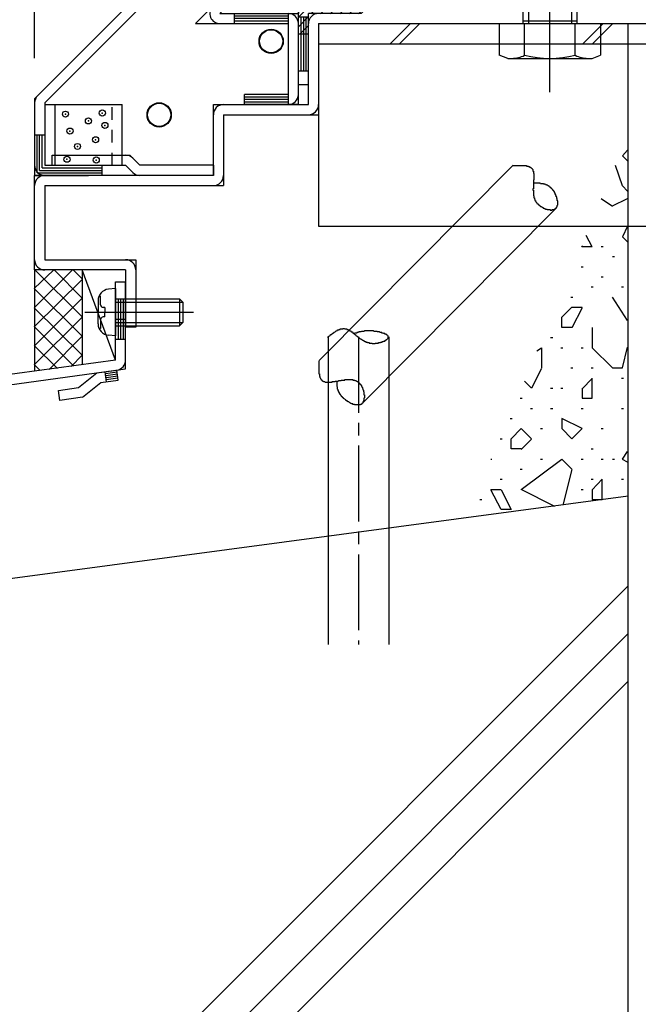
# Model space of a CAD drawing. Extents: x -210 to 210, y -148 to 148.
# Drawn here: x -130 to -99, y -78 to -29 of the extents above; entities that cross this region are included whole.
import ezdxf

# ---------------------------------------------------------------- set-up
doc = ezdxf.new("R2010")
doc.units = 0
doc.header["$LTSCALE"] = 10
doc.header["$PDMODE"] = 32
doc.header["$PDSIZE"] = 0.3
doc.linetypes.add('DASHDOT', pattern=[0.5375, 0.375, -0.05, 0.0625, -0.05])
doc.linetypes.add('DOT', pattern=[0.1125, 0.0625, -0.05])
for name, color, linetype in [('St', 127, 'CONTINUOUS'), ('その他部品等', 128, 'CONTINUOUS'), ('ボルト／ビス', 64, 'CONTINUOUS'), ('型材断面', 47, 'CONTINUOUS'), ('寸法', 80, 'CONTINUOUS'), ('曲げ物', 111, 'CONTINUOUS'), ('通り芯', 15, 'CONTINUOUS'), ('ﾊｯﾁﾝｸﾞ', 95, 'CONTINUOUS')]:
    doc.layers.add(name, color=color, linetype=linetype)

# ---------------------------------------------------------------- blocks, each defined once
blk = doc.blocks.new('*GRP_0078')
at = {"layer": '型材断面', "color": 15, "linetype": 'CONTINUOUS'}
for p, q in [((-128.259797, -35.691143), (-124.419358, -35.691143)), ((-128.259797, -36.191143), (-124.626465, -36.191143)), ((-120.29313, -36.191143), (-123.919358, -36.191143)), ((-120.29313, -36.191143), (-120.29313, -36.691143)), ((-120.29313, -36.691143), (-124.126465, -36.691143))]:
    blk.add_line(p, q, dxfattribs=at)
at = {"layer": '通り芯', "linetype": 'CONTINUOUS'}
for p, q in [((-128.259797, -36.191143), (-128.259797, -35.691143)), ((-123.919358, -36.191143), (-124.419358, -35.691143)), ((-124.626465, -36.191143), (-124.126465, -36.691143))]:
    blk.add_line(p, q, dxfattribs=at)
for centre, start, end in [((-124.626464, -36.191142), 45, 90), ((-123.919357, -36.191142), 225, 270)]:
    blk.add_arc(centre, 0.5, start, end, dxfattribs=at)
blk = doc.blocks.new('*GRP_0079')
at = {"layer": '型材断面', "linetype": 'CONTINUOUS'}
for p, q in [((-117.339688, -25.35781), (-121.173023, -29.191143)), ((-116.986135, -25.711365), (-119.965915, -28.691143)), ((-117.339688, -25.35781), (-116.986135, -25.711365)), ((-118.31196, -26.50686), (-119.25477, -27.449668)), ((-118.22357, -26.595248), (-119.16638, -27.538058)), ((-118.135182, -26.683635), (-119.077992, -27.626445)), ((-118.400348, -26.41847), (-118.046795, -26.772025)), ((-119.343157, -27.36128), (-118.989605, -27.714833)), ((-119.965915, -28.691143), (-116.09314, -28.691143)), ((-119.259807, -28.691143), (-119.259807, -29.191143)), ((-116.59314, -28.691143), (-116.59314, -33.191143)), ((-116.09314, -33.191143), (-116.09314, -28.691143)), ((-116.59314, -28.816143), (-119.259807, -28.816143)), ((-116.59314, -28.941143), (-119.259807, -28.941143)), ((-116.59314, -29.066143), (-119.259807, -29.066143)), ((-121.173023, -29.191143), (-116.59314, -29.191143)), ((-116.59314, -32.691143), (-118.759807, -32.691143)), ((-118.759807, -33.191143), (-118.759807, -32.691143)), ((-116.59314, -32.816143), (-118.759807, -32.816143)), ((-116.59314, -32.941143), (-118.759807, -32.941143)), ((-116.59314, -33.066143), (-118.759807, -33.066143)), ((-116.09314, -33.191143), (-118.759807, -33.191143))]:
    blk.add_line(p, q, dxfattribs=at)
for centre, start, end in [((-119.965912, -28.691144), 134.999994, 270), ((-116.59314, -29.191144), 0, 90), ((-116.59314, -32.691144), -90, 0)]:
    blk.add_arc(centre, 0.5, start, end, dxfattribs=at)
blk = doc.blocks.new('*HAT_0013')
at = {"layer": '型材断面'}
for p, q in [((-113.575, -28.7), (-112.35, -27.45)), ((-113.125, -28.7), (-112.1, -27.7)), ((-116.075, -28.85), (-115.425, -28.2)), ((-116.075, -28.375), (-115.9, -28.2)), ((-115.475, -28.7), (-114.975, -28.2)), ((-115, -28.7), (-114.5, -28.2)), ((-114.525, -28.7), (-114.025, -28.2)), ((-114.05, -28.7), (-113.55, -28.2)), ((-116.075, -29.325), (-115.575, -28.825)), ((-116, -29.7), (-115.575, -29.275))]:
    blk.add_line(p, q, dxfattribs=at)
blk = doc.blocks.new('*GRP_0080')
at = {"layer": '型材断面', "color": 47, "linetype": 'CONTINUOUS'}
for p, q in [((-113.196233, -28.191143), (-109.962208, -24.957118)), ((-112.989125, -28.691143), (-109.608652, -25.31067)), ((-113.196233, -28.191143), (-111.891495, -26.886405)), ((-112.39987, -27.39478), (-112.046317, -27.748333)), ((-113.196233, -28.191143), (-116.09314, -28.191143)), ((-115.59314, -32.191143), (-115.59314, -28.691143)), ((-112.989125, -28.691143), (-115.59314, -28.691143))]:
    blk.add_line(p, q, dxfattribs=at)
at = {"layer": '型材断面', "linetype": 'CONTINUOUS'}
for p, q in [((-109.962208, -24.957118), (-109.608652, -25.31067)), ((-116.09314, -32.191143), (-116.09314, -28.191143)), ((-116.09314, -28.85781), (-115.59314, -28.85781)), ((-115.96814, -28.85781), (-115.96814, -31.524475)), ((-115.84314, -28.85781), (-115.84314, -31.524475)), ((-115.71814, -28.85781), (-115.71814, -31.524475)), ((-116.09314, -29.691143), (-115.59314, -29.691143)), ((-116.09314, -31.524475), (-115.59314, -31.524475)), ((-116.09314, -32.191143), (-115.59314, -32.191143))]:
    blk.add_line(p, q, dxfattribs=at)
blk.add_arc((-115.59314, -28.691144), 0.5, 90, 180, dxfattribs=at)
at = {"layer": '型材断面'}
blk.add_blockref('*HAT_0013', (0, 0), dxfattribs=at)
blk = doc.blocks.new('*GRP_0082')
at = {"layer": '型材断面', "color": 47, "linetype": 'DASHDOT'}
blk.add_line((-103.659795, -30.061928), (-103.659795, -27.894985), dxfattribs=at)
at = {"layer": '型材断面', "color": 47, "linetype": 'CONTINUOUS'}
for p, q in [((-115.593142, -33.191143), (-115.593142, -28.691143)), ((-104.993127, -28.691143), (-104.993127, -29.191143)), ((-102.326462, -28.691143), (-102.326462, -29.191143)), ((-102.326462, -29.066143), (-104.993127, -29.066143)), ((-115.093142, -29.191143), (-115.093142, -33.691143)), ((-115.093142, -29.191143), (-81.459807, -29.191143)), ((-120.293132, -36.691143), (-120.293132, -33.191143)), ((-120.293132, -33.191143), (-115.593142, -33.191143)), ((-119.793132, -33.691143), (-119.793132, -37.191143)), ((-119.793132, -33.691143), (-115.093142, -33.691143)), ((-129.126475, -41.35781), (-129.126475, -36.691143)), ((-120.293132, -36.691143), (-129.126475, -36.691143)), ((-128.626475, -37.191143), (-128.626475, -40.85781)), ((-128.626475, -37.191143), (-119.793132, -37.191143)), ((-128.626475, -40.85781), (-124.126475, -40.85781)), ((-124.126475, -40.85781), (-124.126475, -44.191143)), ((-124.626475, -41.35781), (-129.126475, -41.35781)), ((-124.626475, -41.35781), (-124.626475, -44.191143))]:
    blk.add_line(p, q, dxfattribs=at)
at = {"layer": '型材断面', "linetype": 'CONTINUOUS'}
blk.add_line((-124.126475, -44.191143), (-124.626475, -44.191143), dxfattribs=at)
at = {"layer": '型材断面', "color": 47, "linetype": 'CONTINUOUS'}
for centre, start, end in [((-115.093141, -29.191144), 90, 180), ((-119.79313, -33.691145), 90, 180), ((-115.593141, -33.191144), -90, 0), ((-128.626474, -37.191145), 90, 180), ((-120.29313, -36.691145), -90, 0), ((-128.626474, -40.857811), 180, 270), ((-124.626474, -41.357811), 0, 90)]:
    blk.add_arc(centre, 0.5, start, end, dxfattribs=at)
blk = doc.blocks.new('*GRP_0097')
at = {"layer": '型材断面', "linetype": 'CONTINUOUS'}
for p, q in [((-126.959922, -47.173178), (-126.04994, -46.44384)), ((-126.04994, -46.44384), (-125.059068, -46.309027)), ((-125.56967, -46.883103), (-125.637078, -46.387668)), ((-125.045587, -46.408115), (-125.623595, -46.486755)), ((-125.032105, -46.5072), (-125.610115, -46.585843)), ((-125.018625, -46.60629), (-125.596633, -46.68493)), ((-124.991662, -46.804463), (-125.059068, -46.309027)), ((-127.950792, -47.307992), (-126.959922, -47.173178)), ((-126.755288, -47.649942), (-125.845305, -46.920605)), ((-125.845305, -46.920605), (-124.991662, -46.804463)), ((-125.005142, -46.705378), (-125.583152, -46.784018)), ((-127.883388, -47.803427), (-127.950792, -47.307992)), ((-126.755288, -47.649942), (-127.883388, -47.803427))]:
    blk.add_line(p, q, dxfattribs=at)
blk = doc.blocks.new('*GRP_0094')
at = {"layer": '型材断面', "linetype": 'CONTINUOUS'}
for p, q in [((-125.126475, -41.95017), (-124.626475, -41.95017)), ((-125.126475, -45.813592), (-125.126475, -41.95017)), ((-125.126475, -42.783503), (-124.626475, -42.783503)), ((-125.001475, -42.783503), (-125.001475, -44.783503)), ((-124.876475, -42.783503), (-124.876475, -44.783503)), ((-124.751475, -42.783503), (-124.751475, -44.783503)), ((-125.126475, -43.783503), (-124.626475, -43.783503)), ((-125.126475, -44.783503), (-124.626475, -44.783503)), ((-125.126475, -45.813592), (-162.959807, -50.960982)), ((-162.45981, -51.397563), (-124.626475, -46.25017))]:
    blk.add_line(p, q, dxfattribs=at)
at = {"layer": '型材断面', "color": 47, "linetype": 'CONTINUOUS'}
blk.add_line((-124.626475, -46.25017), (-124.626475, -41.95017), dxfattribs=at)
at = {"layer": '型材断面', "linetype": 'CONTINUOUS'}
blk.add_arc((-125.126476, -45.813591), 0.5, -82.252229, 0, dxfattribs=at)
blk.add_blockref('*GRP_0097', (0, 0), dxfattribs=at)
blk = doc.blocks.new('*GRP_0086')
at = {"layer": '通り芯', "linetype": 'CONTINUOUS'}
for p, q in [((-128.626475, -33.191143), (-124.79314, -33.191143)), ((-128.126475, -33.191143), (-128.126475, -36.191143)), ((-124.79314, -36.191143), (-124.79314, -33.191143))]:
    blk.add_line(p, q, dxfattribs=at)
at = {"layer": '通り芯', "linetype": 'DOT'}
blk.add_line((-125.29314, -36.191143), (-125.29314, -33.191143), dxfattribs=at)
at = {"layer": '通り芯'}
for p in [(-127.600608, -33.66284), (-126.467605, -33.997167), (-125.780375, -33.607118), (-127.377722, -34.49866), (-125.65036, -34.220053), (-126.114705, -34.925857), (-127.006245, -35.260185), (-127.526313, -35.891695), (-126.077557, -35.928842)]:
    blk.add_point(p, dxfattribs=at)
blk = doc.blocks.new('*GRP_0087')
at = {"layer": 'ボルト／ビス', "linetype": 'CONTINUOUS'}
for p, q in [((-103.659795, -32.574475), (-103.659795, -22.524475)), ((-104.993127, -24.591143), (-104.72646, -24.191143)), ((-104.72646, -24.191143), (-102.593127, -24.191143)), ((-104.72646, -24.191143), (-104.72646, -29.191143)), ((-102.32646, -24.591143), (-102.593127, -24.191143)), ((-102.593127, -24.191143), (-102.593127, -29.191143)), ((-104.993127, -24.591143), (-102.32646, -24.591143)), ((-104.993127, -24.591143), (-104.993127, -29.191143)), ((-102.32646, -24.591143), (-102.32646, -29.191143)), ((-106.161645, -29.191143), (-106.161645, -30.756042)), ((-106.161645, -29.191143), (-101.157942, -29.191143)), ((-104.91072, -30.756042), (-104.91072, -29.191143)), ((-102.408868, -30.756042), (-102.408868, -29.191143)), ((-101.157942, -29.191143), (-101.157942, -30.756042)), ((-105.74467, -30.90781), (-106.161645, -30.756042)), ((-105.74467, -30.90781), (-101.574918, -30.90781)), ((-101.574918, -30.90781), (-101.157942, -30.756042))]:
    blk.add_line(p, q, dxfattribs=at)
for centre, radius, start, end in [((-105.536183, -29.543087), 1.364723, 270, 297.277966), ((-103.659794, -25.676566), 5.231244, 256.165046, 283.834954), ((-101.783405, -29.543087), 1.364723, 242.722034, 270)]:
    blk.add_arc(centre, radius, start, end, dxfattribs=at)
blk = doc.blocks.new('*GRP_0114')
at = {"layer": 'ボルト／ビス', "color": 64, "linetype": 'CONTINUOUS'}
for p, q in [((-125.126475, -42.283503), (-125.475863, -42.31407)), ((-125.126475, -42.283503), (-125.126475, -44.616838)), ((-125.86484, -42.65129), (-125.94556, -42.65129)), ((-125.86484, -43.083503), (-125.86484, -42.65129)), ((-125.126475, -42.783503), (-121.959807, -42.783503)), ((-121.959807, -42.783503), (-121.793142, -42.95017)), ((-121.959807, -42.783503), (-121.959807, -44.116838)), ((-125.993142, -42.87858), (-125.993142, -43.45017)), ((-125.648145, -43.216838), (-125.731508, -43.216838)), ((-125.648145, -43.216838), (-125.648145, -43.45017)), ((-125.126475, -42.95017), (-121.793142, -42.95017)), ((-121.793142, -42.95017), (-121.793142, -43.95017)), ((-126.65027, -43.45017), (-121.268185, -43.45017)), ((-125.993142, -44.02176), (-125.993142, -43.45017)), ((-125.648145, -43.683503), (-125.731508, -43.683503)), ((-125.648145, -43.683503), (-125.648145, -43.45017)), ((-125.86484, -44.24905), (-125.94556, -44.24905)), ((-125.86484, -43.816838), (-125.86484, -44.24905)), ((-125.126475, -43.95017), (-121.793142, -43.95017)), ((-125.126475, -44.116838), (-121.959807, -44.116838)), ((-121.959807, -44.116838), (-121.793142, -43.95017)), ((-125.126475, -44.616838), (-125.475863, -44.58627))]:
    blk.add_line(p, q, dxfattribs=at)
for centre, radius, start, end in [((-125.426475, -42.878581), 0.566667, 94.999989, 180), ((-125.731507, -43.083503), 0.133333, 180, 270), ((-125.731507, -43.816837), 0.133333, 90, 180), ((-125.426475, -44.021759), 0.566667, 180, 265.000011)]:
    blk.add_arc(centre, radius, start, end, dxfattribs=at)
blk = doc.blocks.new('*DIM_0003')
at = {"layer": '寸法', "color": 0, "linetype": 'BYBLOCK'}
blk.add_line((-129.126475, -30.901952), (-129.126475, 69.933132), dxfattribs=at)
blk = doc.blocks.new('*HAT_0021')
at = {"layer": 'ﾊｯﾁﾝｸﾞ'}
for p, q in [((-99.825, -35.45), (-100.075, -35.725)), ((-100.075, -35.725), (-99.825, -35.975)), ((-100.075, -37.2), (-100.425, -36.2)), ((-99.825, -37.475), (-100.075, -37.2)), ((-100.575, -38.225), (-101.125, -37.85)), ((-100.575, -38.2), (-99.825, -37.825)), ((-99.825, -39.2), (-100.075, -39.725)), ((-101.575, -40.225), (-101.875, -39.65)), ((-100.075, -39.725), (-99.825, -39.975)), ((-102.1, -40.175), (-102.075, -40.225)), ((-102.075, -40.2), (-101.575, -40.2)), ((-101.125, -40.2), (-101.025, -40.2)), ((-100.575, -40.7), (-100.475, -40.7)), ((-102.125, -41.2), (-102.025, -41.2)), ((-101.125, -41.7), (-101.025, -41.7)), ((-101.625, -42.2), (-101.525, -42.2)), ((-100.125, -42.2), (-100.025, -42.2)), ((-102.625, -42.7), (-102.525, -42.7)), ((-99.825, -43.85), (-100.575, -42.7)), ((-103.075, -43.7), (-102.575, -43.2)), ((-102.575, -43.2), (-102.075, -43.2)), ((-102.075, -43.225), (-102.575, -44.225)), ((-103.075, -44.2), (-103.075, -43.7)), ((-102.575, -44.2), (-103.075, -44.2)), ((-101.575, -44.2), (-101.575, -45.2)), ((-103.625, -44.7), (-103.525, -44.7)), ((-104.3, -45.35), (-104.075, -45.2)), ((-104.075, -45.2), (-104.075, -46.2)), ((-103.125, -45.2), (-103.025, -45.2)), ((-102.125, -45.2), (-102.025, -45.2)), ((-101.575, -45.2), (-100.575, -46.2)), ((-100.075, -46.2), (-99.825, -45.175)), ((-102.625, -46.2), (-102.525, -46.2)), ((-101.625, -46.2), (-101.525, -46.2)), ((-100.575, -46.2), (-100.075, -46.2)), ((-104.075, -46.225), (-104.575, -47.2)), ((-104.575, -47.2), (-104.925, -46.85)), ((-101.575, -46.725), (-102.075, -47.225)), ((-101.575, -47.7), (-101.575, -46.7)), ((-100.125, -46.7), (-100.025, -46.7)), ((-103.625, -47.2), (-103.525, -47.2)), ((-103.125, -47.2), (-103.025, -47.2)), ((-102.075, -47.2), (-102.075, -47.7)), ((-105.125, -47.7), (-105.025, -47.7)), ((-102.075, -47.7), (-101.575, -47.7)), ((-104.625, -48.2), (-104.525, -48.2)), ((-103.625, -48.2), (-103.525, -48.2)), ((-102.125, -48.2), (-102.025, -48.2)), ((-100.125, -48.2), (-100.025, -48.2)), ((-105.625, -48.7), (-105.525, -48.7)), ((-103.075, -48.7), (-103.075, -49.2)), ((-102.075, -49.2), (-103.075, -48.7)), ((-105.575, -49.7), (-105.075, -49.2)), ((-105.075, -49.2), (-104.575, -49.7)), ((-104.125, -49.2), (-104.025, -49.2)), ((-103.075, -49.2), (-102.575, -49.7)), ((-102.575, -49.7), (-102.075, -49.2)), ((-101.125, -49.2), (-101.025, -49.2)), ((-106.125, -49.7), (-106.025, -49.7)), ((-105.575, -50.2), (-105.575, -49.7)), ((-104.575, -49.725), (-105.075, -50.225)), ((-105.075, -50.2), (-105.575, -50.2)), ((-101.625, -50.2), (-101.525, -50.2)), ((-100.075, -50.7), (-99.825, -50.325)), ((-106.575, -50.7), (-106.525, -50.7)), ((-105.075, -52.2), (-103.075, -50.7)), ((-104.125, -50.7), (-104.025, -50.7)), ((-103.075, -50.7), (-102.575, -51.2)), ((-102.125, -50.7), (-102.025, -50.7)), ((-101.125, -50.7), (-101.025, -50.7)), ((-100.575, -50.7), (-100.475, -50.7)), ((-99.825, -50.85), (-100.075, -50.725)), ((-105.125, -51.2), (-105.025, -51.2)), ((-102.575, -51.225), (-103.025, -52.975)), ((-106.125, -51.7), (-106.025, -51.7)), ((-101.625, -51.7), (-101.525, -51.7)), ((-101.075, -51.7), (-101.575, -52.225)), ((-101.075, -52.7), (-101.075, -51.7)), ((-100.125, -51.7), (-100.025, -51.7)), ((-106.575, -52.2), (-106.075, -52.2)), ((-106.075, -53.2), (-106.575, -52.225)), ((-106.075, -52.225), (-105.575, -53.2)), ((-103.425, -53.05), (-105.075, -52.2)), ((-102.125, -52.2), (-102.025, -52.2)), ((-101.575, -52.2), (-101.575, -52.7)), ((-107.125, -52.7), (-107.025, -52.7)), ((-101.575, -52.7), (-101.075, -52.7)), ((-105.575, -53.2), (-106.075, -53.2))]:
    blk.add_line(p, q, dxfattribs=at)
blk = doc.blocks.new('*GRP_0090')
at = {"layer": '曲げ物', "linetype": 'CONTINUOUS'}
for radius in [0.599853, 0.59352, 0.588185, 0.584185, 0.57952, 0.574852, 0.570605]:
    blk.add_circle((-117.437353, -30.063943), radius, dxfattribs=at)
blk = doc.blocks.new('*GRP_0091')
at = {"layer": '曲げ物', "linetype": 'CONTINUOUS'}
for radius in [0.599853, 0.59352, 0.588185, 0.584185, 0.57952, 0.574852, 0.570605]:
    blk.add_circle((-122.970022, -33.698455), radius, dxfattribs=at)
blk = doc.blocks.new('*GRP_0108')
at = {"layer": 'St', "color": 127, "linetype": 'CONTINUOUS'}
for p, q in [((-115.09314, -29.191145), (-115.09314, -39.191145)), ((-115.09314, -29.191145), (-98.426475, -29.191145)), ((-110.55863, -29.191145), (-111.55863, -30.191145)), ((-110.08723, -29.191145), (-111.08723, -30.191145)), ((-101.027125, -29.191145), (-102.027125, -30.191145)), ((-100.55572, -29.191145), (-101.55572, -30.191145)), ((-98.426475, -29.191145), (-98.426475, -39.191145)), ((-115.09314, -30.191145), (-98.426475, -30.191145)), ((-115.09314, -39.191145), (-98.426475, -39.191145))]:
    blk.add_line(p, q, dxfattribs=at)
blk = doc.blocks.new('*HAT_0033')
at = {"layer": 'その他部品等'}
for p, q in [((-129.15, -43.225), (-127.275, -41.375)), ((-129.15, -42.275), (-128.2, -41.375)), ((-129.15, -44.175), (-126.775, -41.825)), ((-129.1, -41.375), (-126.775, -43.675)), ((-128.15, -41.375), (-126.775, -42.75)), ((-127.2, -41.375), (-126.775, -41.8)), ((-129.15, -42.275), (-126.775, -44.625)), ((-129.15, -45.125), (-126.775, -42.75)), ((-129.15, -43.225), (-126.775, -45.575)), ((-129.15, -46.05), (-126.775, -43.7)), ((-129.15, -44.15), (-127.2, -46.1)), ((-128.4, -46.275), (-126.775, -44.625)), ((-129.15, -45.1), (-128, -46.225)), ((-127.325, -46.125), (-126.775, -45.575)), ((-129.15, -46.025), (-128.85, -46.325))]:
    blk.add_line(p, q, dxfattribs=at)

msp = doc.modelspace()

# ---------------------------------------------------------------- linework, layer by layer
at = {"layer": 'St', "color": 127, "linetype": 'CONTINUOUS'}
for p, q in [((-115.06703, -45.839988), (-105.482457, -36.188937)), ((-112.93839, -47.953963), (-103.353817, -38.302915)), ((-114.626477, -44.661863), (-114.626477, -59.86691)), ((-111.626477, -44.661863), (-111.626477, -59.86691))]:
    msp.add_line(p, q, dxfattribs=at)
at = {"layer": 'St', "color": 127, "linetype": 'DASHDOT'}
msp.add_line((-113.126477, -44.661863), (-113.126477, -59.86691), dxfattribs=at)
at = {"layer": 'St', "color": 127, "linetype": 'CONTINUOUS'}
for points in [[(-105.5, -36.2), (-105.475, -36.2), (-105.475, -36.2), (-105.45, -36.2), (-105.45, -36.2), (-105.425, -36.2), (-105.425, -36.2), (-105.4, -36.2), (-105.375, -36.2), (-105.375, -36.2), (-105.35, -36.2), (-105.35, -36.2), (-105.325, -36.2), (-105.325, -36.2), (-105.3, -36.2), (-105.3, -36.2), (-105.275, -36.2), (-105.275, -36.2), (-105.25, -36.2), (-105.25, -36.2), (-105.225, -36.2), (-105.225, -36.2), (-105.2, -36.2), (-105.2, -36.2), (-105.175, -36.2), (-105.15, -36.2), (-105.15, -36.2), (-105.125, -36.2), (-105.125, -36.2), (-105.1, -36.2), (-105.1, -36.2), (-105.075, -36.2), (-105.075, -36.2), (-105.05, -36.2), (-105.05, -36.2), (-105.025, -36.2), (-105.025, -36.2), (-105, -36.2), (-105, -36.2), (-105, -36.2), (-104.975, -36.2), (-104.975, -36.2), (-104.95, -36.2), (-104.95, -36.2), (-104.925, -36.2), (-104.925, -36.2), (-104.9, -36.2), (-104.9, -36.2), (-104.875, -36.2), (-104.875, -36.2), (-104.875, -36.2), (-104.85, -36.2), (-104.85, -36.2), (-104.825, -36.2), (-104.825, -36.225), (-104.8, -36.225), (-104.8, -36.225), (-104.8, -36.225), (-104.775, -36.225), (-104.775, -36.225), (-104.75, -36.225), (-104.75, -36.225), (-104.75, -36.225), (-104.725, -36.225), (-104.725, -36.25), (-104.725, -36.25), (-104.7, -36.25), (-104.7, -36.25), (-104.7, -36.25), (-104.675, -36.25), (-104.675, -36.25), (-104.675, -36.275), (-104.65, -36.275), (-104.65, -36.275), (-104.65, -36.275), (-104.625, -36.275), (-104.625, -36.275), (-104.625, -36.3), (-104.6, -36.3), (-104.6, -36.3), (-104.6, -36.3), (-104.6, -36.3), (-104.575, -36.325), (-104.575, -36.325), (-104.575, -36.325), (-104.575, -36.325), (-104.55, -36.325), (-104.55, -36.35), (-104.55, -36.35), (-104.55, -36.35), (-104.55, -36.35), (-104.525, -36.375), (-104.525, -36.375), (-104.525, -36.375), (-104.525, -36.4), (-104.525, -36.4), (-104.525, -36.4), (-104.5, -36.4), (-104.5, -36.425), (-104.5, -36.425), (-104.5, -36.425), (-104.5, -36.45), (-104.5, -36.45), (-104.5, -36.45), (-104.5, -36.475), (-104.475, -36.475), (-104.475, -36.475), (-104.475, -36.5), (-104.475, -36.5), (-104.475, -36.5), (-104.475, -36.525), (-104.475, -36.525), (-104.475, -36.55), (-104.475, -36.55), (-104.475, -36.55), (-104.475, -36.575), (-104.475, -36.575), (-104.475, -36.575), (-104.475, -36.6), (-104.45, -36.6), (-104.45, -36.625), (-104.45, -36.625), (-104.45, -36.625), (-104.45, -36.65), (-104.45, -36.65), (-104.45, -36.675), (-104.45, -36.675), (-104.45, -36.7), (-104.45, -36.7), (-104.45, -36.7), (-104.45, -36.725), (-104.45, -36.725), (-104.45, -36.75), (-104.45, -36.75), (-104.45, -36.775), (-104.45, -36.775), (-104.45, -36.8), (-104.45, -36.8), (-104.45, -36.8), (-104.45, -36.825), (-104.45, -36.825), (-104.45, -36.85), (-104.45, -36.85), (-104.45, -36.875), (-104.45, -36.875), (-104.45, -36.9), (-104.45, -36.9), (-104.475, -36.925), (-104.475, -36.925), (-104.475, -36.95), (-104.475, -36.95), (-104.475, -36.975), (-104.475, -36.975), (-104.475, -37), (-104.475, -37), (-104.475, -37.025), (-104.475, -37.025), (-104.475, -37.05), (-104.475, -37.05), (-104.475, -37.075), (-104.475, -37.075), (-104.475, -37.1), (-104.475, -37.1), (-104.475, -37.125), (-104.475, -37.125), (-104.475, -37.15), (-104.475, -37.15), (-104.475, -37.175), (-104.475, -37.175), (-104.475, -37.2), (-104.475, -37.2), (-104.475, -37.225), (-104.475, -37.225), (-104.475, -37.25), (-104.475, -37.25), (-104.475, -37.275), (-104.475, -37.275), (-104.475, -37.3), (-104.475, -37.3), (-104.475, -37.325), (-104.475, -37.325), (-104.475, -37.35), (-104.5, -37.35), (-104.5, -37.375), (-104.5, -37.375), (-104.5, -37.4), (-104.5, -37.4), (-104.5, -37.425), (-104.475, -37.425), (-104.475, -37.45), (-104.475, -37.45), (-104.475, -37.475), (-104.475, -37.475), (-104.475, -37.5), (-104.475, -37.5), (-104.475, -37.525), (-104.475, -37.525), (-104.475, -37.55), (-104.475, -37.55), (-104.475, -37.575), (-104.475, -37.575), (-104.475, -37.6), (-104.475, -37.6), (-104.475, -37.625), (-104.475, -37.625), (-104.475, -37.65), (-104.475, -37.65), (-104.475, -37.675), (-104.475, -37.675), (-104.45, -37.7), (-104.45, -37.7), (-104.45, -37.725), (-104.45, -37.725), (-104.45, -37.75), (-104.45, -37.75), (-104.45, -37.775), (-104.45, -37.775), (-104.45, -37.8), (-104.425, -37.8), (-104.425, -37.825), (-104.425, -37.825), (-104.425, -37.825), (-104.425, -37.85), (-104.425, -37.85), (-104.4, -37.875), (-104.4, -37.875), (-104.4, -37.9), (-104.4, -37.9), (-104.4, -37.925), (-104.375, -37.925), (-104.375, -37.925), (-104.375, -37.95), (-104.375, -37.95), (-104.375, -37.975), (-104.35, -37.975), (-104.35, -38), (-104.35, -38), (-104.35, -38), (-104.325, -38.025), (-104.325, -38.025), (-104.325, -38.05), (-104.3, -38.05), (-104.3, -38.05), (-104.3, -38.075), (-104.275, -38.075), (-104.275, -38.075), (-104.275, -38.1), (-104.25, -38.1), (-104.25, -38.125), (-104.25, -38.125), (-104.225, -38.125), (-104.225, -38.15), (-104.2, -38.15), (-104.2, -38.15), (-104.2, -38.175), (-104.175, -38.175), (-104.175, -38.175), (-104.15, -38.2), (-104.15, -38.2), (-104.15, -38.2), (-104.125, -38.225), (-104.125, -38.225), (-104.1, -38.225), (-104.1, -38.225), (-104.075, -38.25), (-104.075, -38.25), (-104.05, -38.25), (-104.05, -38.25), (-104.025, -38.275), (-104.025, -38.275), (-104.025, -38.275), (-104, -38.275), (-104, -38.3), (-103.975, -38.3), (-103.975, -38.3), (-103.95, -38.3), (-103.95, -38.325), (-103.925, -38.325), (-103.925, -38.325), (-103.9, -38.325), (-103.9, -38.325), (-103.875, -38.35), (-103.875, -38.35), (-103.85, -38.35), (-103.85, -38.35), (-103.825, -38.35), (-103.825, -38.35), (-103.8, -38.35), (-103.8, -38.375), (-103.775, -38.375), (-103.775, -38.375), (-103.75, -38.375), (-103.75, -38.375), (-103.725, -38.375), (-103.725, -38.375), (-103.7, -38.375), (-103.7, -38.375), (-103.675, -38.375), (-103.675, -38.375), (-103.65, -38.375), (-103.65, -38.4), (-103.625, -38.4), (-103.625, -38.4), (-103.6, -38.4), (-103.6, -38.4), (-103.6, -38.4), (-103.575, -38.4), (-103.575, -38.4), (-103.55, -38.4), (-103.55, -38.375), (-103.525, -38.375), (-103.525, -38.375), (-103.525, -38.375), (-103.5, -38.375), (-103.5, -38.375), (-103.475, -38.375), (-103.475, -38.375), (-103.475, -38.375), (-103.45, -38.375), (-103.45, -38.375), (-103.45, -38.35), (-103.425, -38.35), (-103.425, -38.35), (-103.425, -38.35), (-103.4, -38.35), (-103.4, -38.35), (-103.4, -38.325), (-103.375, -38.325), (-103.375, -38.325), (-103.375, -38.325), (-103.375, -38.325), (-103.35, -38.3), (-103.35, -38.3), (-103.35, -38.3), (-103.35, -38.275), (-103.325, -38.275), (-103.325, -38.275), (-103.325, -38.275), (-103.325, -38.25), (-103.325, -38.25), (-103.3, -38.25), (-103.3, -38.225), (-103.3, -38.225), (-103.3, -38.225), (-103.3, -38.2), (-103.3, -38.2), (-103.3, -38.175), (-103.3, -38.175), (-103.3, -38.175), (-103.275, -38.15), (-103.275, -38.15), (-103.275, -38.125), (-103.275, -38.125), (-103.275, -38.125), (-103.275, -38.1), (-103.275, -38.1), (-103.275, -38.075), (-103.275, -38.075), (-103.275, -38.05), (-103.275, -38.05), (-103.275, -38.05), (-103.275, -38.025), (-103.275, -38.025), (-103.275, -38), (-103.275, -38), (-103.275, -37.975), (-103.275, -37.975), (-103.275, -37.95), (-103.275, -37.95), (-103.3, -37.925), (-103.3, -37.925), (-103.3, -37.9), (-103.3, -37.9), (-103.3, -37.875), (-103.3, -37.875), (-103.3, -37.85), (-103.3, -37.85), (-103.3, -37.825), (-103.325, -37.825), (-103.325, -37.8), (-103.325, -37.8), (-103.325, -37.775), (-103.325, -37.775), (-103.325, -37.75), (-103.35, -37.75), (-103.35, -37.725), (-103.35, -37.725), (-103.35, -37.7), (-103.35, -37.7), (-103.35, -37.675), (-103.375, -37.675), (-103.375, -37.65), (-103.375, -37.65), (-103.375, -37.625), (-103.4, -37.625), (-103.4, -37.6), (-103.4, -37.6), (-103.4, -37.575), (-103.425, -37.575), (-103.425, -37.55), (-103.425, -37.55), (-103.425, -37.525), (-103.45, -37.525), (-103.45, -37.5), (-103.45, -37.5), (-103.45, -37.475), (-103.475, -37.475), (-103.475, -37.475), (-103.475, -37.45), (-103.5, -37.45), (-103.5, -37.425), (-103.5, -37.425), (-103.525, -37.4), (-103.525, -37.4), (-103.525, -37.4), (-103.55, -37.375), (-103.55, -37.375), (-103.55, -37.35), (-103.575, -37.35), (-103.575, -37.35), (-103.575, -37.325), (-103.6, -37.325), (-103.6, -37.325), (-103.6, -37.3), (-103.625, -37.3), (-103.625, -37.3), (-103.625, -37.275), (-103.65, -37.275), (-103.65, -37.275), (-103.675, -37.25), (-103.675, -37.25), (-103.675, -37.25), (-103.7, -37.225), (-103.7, -37.225), (-103.7, -37.225), (-103.725, -37.225), (-103.725, -37.2), (-103.75, -37.2), (-103.75, -37.2), (-103.75, -37.2), (-103.775, -37.175), (-103.775, -37.175), (-103.8, -37.175), (-103.8, -37.175), (-103.8, -37.175), (-103.825, -37.175), (-103.825, -37.15), (-103.85, -37.15), (-103.85, -37.15), (-103.85, -37.15), (-103.875, -37.15), (-103.875, -37.15), (-103.9, -37.125), (-103.9, -37.125), (-103.9, -37.125), (-103.925, -37.125), (-103.925, -37.125), (-103.95, -37.125), (-103.95, -37.125), (-103.975, -37.125), (-103.975, -37.1), (-104, -37.1), (-104, -37.1), (-104, -37.1), (-104.025, -37.1), (-104.025, -37.1), (-104.05, -37.1), (-104.05, -37.1), (-104.075, -37.1), (-104.075, -37.1), (-104.075, -37.1), (-104.1, -37.1), (-104.1, -37.1), (-104.125, -37.1), (-104.125, -37.1), (-104.15, -37.075), (-104.15, -37.075), (-104.175, -37.075), (-104.175, -37.075), (-104.2, -37.075), (-104.2, -37.075), (-104.2, -37.075), (-104.225, -37.075), (-104.225, -37.075), (-104.25, -37.075), (-104.25, -37.075), (-104.275, -37.075), (-104.275, -37.075), (-104.3, -37.075), (-104.3, -37.075), (-104.325, -37.075), (-104.325, -37.075), (-104.35, -37.075), (-104.35, -37.075), (-104.35, -37.075), (-104.375, -37.075), (-104.375, -37.075), (-104.4, -37.075), (-104.4, -37.075), (-104.425, -37.075), (-104.425, -37.075)], [(-114.65, -44.675), (-114.625, -44.675), (-114.625, -44.65), (-114.6, -44.65), (-114.6, -44.65), (-114.6, -44.65), (-114.575, -44.625), (-114.575, -44.625), (-114.575, -44.625), (-114.55, -44.6), (-114.55, -44.6), (-114.525, -44.6), (-114.525, -44.6), (-114.525, -44.575), (-114.5, -44.575), (-114.5, -44.575), (-114.5, -44.55), (-114.475, -44.55), (-114.475, -44.55), (-114.45, -44.55), (-114.45, -44.525), (-114.45, -44.525), (-114.425, -44.525), (-114.425, -44.525), (-114.425, -44.5), (-114.4, -44.5), (-114.4, -44.5), (-114.375, -44.475), (-114.375, -44.475), (-114.375, -44.475), (-114.35, -44.475), (-114.35, -44.45), (-114.35, -44.45), (-114.325, -44.45), (-114.325, -44.45), (-114.3, -44.425), (-114.3, -44.425), (-114.3, -44.425), (-114.275, -44.425), (-114.275, -44.425), (-114.275, -44.4), (-114.25, -44.4), (-114.25, -44.4), (-114.25, -44.4), (-114.225, -44.375), (-114.225, -44.375), (-114.2, -44.375), (-114.2, -44.375), (-114.2, -44.375), (-114.175, -44.35), (-114.175, -44.35), (-114.175, -44.35), (-114.15, -44.35), (-114.15, -44.35), (-114.15, -44.325), (-114.125, -44.325), (-114.125, -44.325), (-114.1, -44.325), (-114.1, -44.325), (-114.1, -44.325), (-114.075, -44.3), (-114.075, -44.3), (-114.075, -44.3), (-114.05, -44.3), (-114.05, -44.3), (-114.05, -44.3), (-114.025, -44.3), (-114.025, -44.3), (-114.025, -44.275), (-114, -44.275), (-114, -44.275), (-113.975, -44.275), (-113.975, -44.275), (-113.975, -44.275), (-113.95, -44.275), (-113.95, -44.275), (-113.95, -44.275), (-113.925, -44.275), (-113.925, -44.275), (-113.925, -44.275), (-113.9, -44.275), (-113.9, -44.275), (-113.9, -44.25), (-113.875, -44.25), (-113.875, -44.25), (-113.875, -44.25), (-113.85, -44.25), (-113.85, -44.25), (-113.85, -44.25), (-113.825, -44.25), (-113.825, -44.25), (-113.825, -44.25), (-113.8, -44.275), (-113.8, -44.275), (-113.8, -44.275), (-113.775, -44.275), (-113.775, -44.275), (-113.775, -44.275), (-113.75, -44.275), (-113.75, -44.275), (-113.75, -44.275), (-113.725, -44.275), (-113.725, -44.275), (-113.725, -44.275), (-113.7, -44.275), (-113.7, -44.275), (-113.7, -44.3), (-113.675, -44.3), (-113.675, -44.3), (-113.675, -44.3), (-113.65, -44.3), (-113.65, -44.3), (-113.65, -44.3), (-113.625, -44.325), (-113.625, -44.325), (-113.625, -44.325), (-113.6, -44.325), (-113.6, -44.325), (-113.6, -44.325), (-113.6, -44.35), (-113.575, -44.35), (-113.575, -44.35), (-113.575, -44.35), (-113.55, -44.35), (-113.55, -44.35), (-113.55, -44.375), (-113.525, -44.375), (-113.525, -44.375), (-113.525, -44.375), (-113.5, -44.375), (-113.5, -44.4), (-113.5, -44.4), (-113.475, -44.4), (-113.475, -44.4), (-113.475, -44.425), (-113.45, -44.425), (-113.45, -44.425), (-113.45, -44.425), (-113.425, -44.425), (-113.425, -44.45), (-113.425, -44.45), (-113.4, -44.45), (-113.4, -44.45), (-113.4, -44.475), (-113.375, -44.475), (-113.375, -44.475), (-113.375, -44.475), (-113.375, -44.5), (-113.35, -44.5), (-113.35, -44.5), (-113.35, -44.5), (-113.325, -44.525), (-113.325, -44.525), (-113.325, -44.525), (-113.3, -44.55), (-113.3, -44.55), (-113.3, -44.55), (-113.275, -44.55), (-113.275, -44.575), (-113.275, -44.575), (-113.25, -44.575), (-113.25, -44.575), (-113.25, -44.6), (-113.225, -44.6), (-113.225, -44.6), (-113.225, -44.6), (-113.2, -44.625), (-113.2, -44.625), (-113.2, -44.625), (-113.175, -44.65), (-113.175, -44.65), (-113.15, -44.65), (-113.15, -44.65), (-113.15, -44.675), (-113.125, -44.675), (-113.125, -44.675), (-113.125, -44.675), (-113.1, -44.7), (-113.1, -44.7), (-113.1, -44.7), (-113.075, -44.725), (-113.075, -44.725), (-113.075, -44.725), (-113.05, -44.725), (-113.05, -44.75), (-113.05, -44.75), (-113.025, -44.75), (-113.025, -44.75), (-113, -44.775), (-113, -44.775), (-113, -44.775), (-112.975, -44.775), (-112.975, -44.8), (-112.975, -44.8), (-112.95, -44.8), (-112.95, -44.8), (-112.925, -44.825), (-112.925, -44.825), (-112.925, -44.825), (-112.9, -44.825), (-112.9, -44.825), (-112.875, -44.85), (-112.875, -44.85), (-112.875, -44.85), (-112.85, -44.85), (-112.85, -44.875), (-112.85, -44.875), (-112.825, -44.875), (-112.825, -44.875), (-112.8, -44.875), (-112.8, -44.9), (-112.775, -44.9), (-112.775, -44.9), (-112.775, -44.9), (-112.75, -44.9), (-112.75, -44.925), (-112.725, -44.925), (-112.725, -44.925), (-112.725, -44.925), (-112.7, -44.925), (-112.7, -44.925), (-112.675, -44.925), (-112.675, -44.95), (-112.65, -44.95), (-112.65, -44.95), (-112.65, -44.95), (-112.625, -44.95), (-112.625, -44.95), (-112.6, -44.95), (-112.6, -44.975), (-112.575, -44.975), (-112.575, -44.975), (-112.55, -44.975), (-112.55, -44.975), (-112.525, -44.975), (-112.525, -44.975), (-112.525, -44.975), (-112.5, -44.975), (-112.5, -44.975), (-112.475, -44.975), (-112.475, -44.975), (-112.45, -44.975), (-112.45, -45), (-112.425, -45), (-112.425, -45), (-112.4, -45), (-112.4, -45), (-112.375, -45), (-112.375, -45), (-112.35, -45), (-112.35, -45), (-112.325, -45), (-112.325, -45), (-112.3, -45), (-112.3, -45), (-112.275, -44.975), (-112.275, -44.975), (-112.25, -44.975), (-112.25, -44.975), (-112.225, -44.975), (-112.225, -44.975), (-112.2, -44.975), (-112.175, -44.975), (-112.175, -44.975), (-112.15, -44.975), (-112.15, -44.975), (-112.125, -44.975), (-112.125, -44.95), (-112.1, -44.95), (-112.1, -44.95), (-112.075, -44.95), (-112.075, -44.95), (-112.05, -44.95), (-112.05, -44.95), (-112.025, -44.95), (-112.025, -44.925), (-112, -44.925), (-112, -44.925), (-111.975, -44.925), (-111.975, -44.925), (-111.95, -44.925), (-111.95, -44.9), (-111.925, -44.9), (-111.925, -44.9), (-111.9, -44.9), (-111.9, -44.9), (-111.9, -44.9), (-111.875, -44.875), (-111.875, -44.875), (-111.85, -44.875), (-111.85, -44.875), (-111.825, -44.875), (-111.825, -44.85), (-111.825, -44.85), (-111.8, -44.85), (-111.8, -44.85), (-111.775, -44.85), (-111.775, -44.825), (-111.775, -44.825), (-111.75, -44.825), (-111.75, -44.825), (-111.75, -44.8), (-111.725, -44.8), (-111.725, -44.8), (-111.725, -44.8), (-111.725, -44.8), (-111.7, -44.775), (-111.7, -44.775), (-111.7, -44.775), (-111.7, -44.775), (-111.675, -44.75), (-111.675, -44.75), (-111.675, -44.75), (-111.675, -44.75), (-111.675, -44.75), (-111.65, -44.725), (-111.65, -44.725), (-111.65, -44.725), (-111.65, -44.725), (-111.65, -44.7), (-111.65, -44.7), (-111.65, -44.7), (-111.65, -44.7), (-111.65, -44.675), (-111.65, -44.675), (-111.65, -44.675), (-111.65, -44.675), (-111.65, -44.675), (-111.65, -44.65), (-111.65, -44.65), (-111.65, -44.65), (-111.65, -44.65), (-111.65, -44.65), (-111.65, -44.625), (-111.65, -44.625), (-111.65, -44.625), (-111.65, -44.625), (-111.675, -44.6), (-111.675, -44.6), (-111.675, -44.6), (-111.675, -44.6), (-111.675, -44.6), (-111.7, -44.575), (-111.7, -44.575), (-111.7, -44.575), (-111.7, -44.575), (-111.725, -44.575), (-111.725, -44.575), (-111.725, -44.55), (-111.75, -44.55), (-111.75, -44.55), (-111.75, -44.55), (-111.775, -44.55), (-111.775, -44.525), (-111.775, -44.525), (-111.8, -44.525), (-111.8, -44.525), (-111.8, -44.525), (-111.825, -44.525), (-111.825, -44.5), (-111.85, -44.5), (-111.85, -44.5), (-111.85, -44.5), (-111.875, -44.5), (-111.875, -44.5), (-111.9, -44.475), (-111.9, -44.475), (-111.925, -44.475), (-111.925, -44.475), (-111.95, -44.475), (-111.95, -44.475), (-111.975, -44.475), (-111.975, -44.45), (-112, -44.45), (-112, -44.45), (-112.025, -44.45), (-112.025, -44.45), (-112.05, -44.45), (-112.05, -44.45), (-112.075, -44.425), (-112.075, -44.425), (-112.1, -44.425), (-112.1, -44.425), (-112.125, -44.425), (-112.125, -44.425), (-112.15, -44.425), (-112.15, -44.425), (-112.175, -44.425), (-112.175, -44.425), (-112.2, -44.4), (-112.2, -44.4), (-112.225, -44.4), (-112.225, -44.4), (-112.25, -44.4), (-112.25, -44.4), (-112.275, -44.4), (-112.3, -44.4), (-112.3, -44.4), (-112.325, -44.4), (-112.325, -44.4), (-112.35, -44.4), (-112.35, -44.4), (-112.375, -44.375), (-112.375, -44.375), (-112.4, -44.375), (-112.4, -44.375), (-112.425, -44.375), (-112.425, -44.375), (-112.45, -44.375), (-112.45, -44.375), (-112.475, -44.375), (-112.475, -44.375), (-112.5, -44.375), (-112.5, -44.375), (-112.525, -44.375), (-112.525, -44.375), (-112.55, -44.375), (-112.55, -44.375), (-112.575, -44.375), (-112.575, -44.375), (-112.6, -44.375), (-112.6, -44.375), (-112.6, -44.375), (-112.625, -44.375), (-112.625, -44.375), (-112.65, -44.375), (-112.65, -44.375), (-112.675, -44.375), (-112.675, -44.375), (-112.7, -44.375), (-112.7, -44.375), (-112.7, -44.375), (-112.725, -44.375), (-112.725, -44.375), (-112.75, -44.375), (-112.75, -44.375), (-112.775, -44.375), (-112.775, -44.375), (-112.775, -44.375), (-112.8, -44.375), (-112.8, -44.375), (-112.825, -44.375), (-112.825, -44.375), (-112.85, -44.4), (-112.85, -44.4), (-112.85, -44.4), (-112.875, -44.4), (-112.875, -44.4), (-112.9, -44.4), (-112.9, -44.4), (-112.9, -44.4), (-112.925, -44.4), (-112.925, -44.4), (-112.95, -44.4), (-112.95, -44.4), (-112.95, -44.4), (-112.975, -44.4), (-112.975, -44.4), (-112.975, -44.4), (-113, -44.425), (-113, -44.425), (-113.025, -44.425), (-113.025, -44.425), (-113.025, -44.425), (-113.05, -44.425), (-113.05, -44.425), (-113.075, -44.425), (-113.075, -44.425), (-113.075, -44.425), (-113.1, -44.425), (-113.1, -44.425), (-113.1, -44.425), (-113.125, -44.45), (-113.125, -44.45), (-113.125, -44.45), (-113.15, -44.45), (-113.15, -44.45), (-113.175, -44.45), (-113.175, -44.45), (-113.175, -44.45), (-113.2, -44.45), (-113.2, -44.45), (-113.2, -44.475), (-113.225, -44.475), (-113.225, -44.475), (-113.225, -44.475), (-113.25, -44.475), (-113.25, -44.475), (-113.275, -44.475), (-113.275, -44.475), (-113.275, -44.475), (-113.3, -44.475), (-113.3, -44.5), (-113.3, -44.5), (-113.325, -44.5), (-113.325, -44.5), (-113.325, -44.5), (-113.35, -44.5), (-113.35, -44.5), (-113.35, -44.5), (-113.375, -44.5)], [(-115.075, -45.85), (-115.075, -45.875), (-115.075, -45.875), (-115.075, -45.9), (-115.075, -45.9), (-115.075, -45.925), (-115.075, -45.95), (-115.075, -45.95), (-115.075, -45.975), (-115.075, -45.975), (-115.075, -46), (-115.075, -46), (-115.075, -46.025), (-115.075, -46.025), (-115.075, -46.05), (-115.075, -46.075), (-115.075, -46.075), (-115.075, -46.1), (-115.075, -46.1), (-115.075, -46.125), (-115.075, -46.125), (-115.075, -46.15), (-115.075, -46.15), (-115.075, -46.175), (-115.075, -46.2), (-115.075, -46.2), (-115.075, -46.225), (-115.075, -46.225), (-115.075, -46.25), (-115.075, -46.25), (-115.075, -46.275), (-115.075, -46.275), (-115.075, -46.3), (-115.075, -46.3), (-115.075, -46.325), (-115.075, -46.325), (-115.075, -46.35), (-115.075, -46.35), (-115.075, -46.375), (-115.075, -46.375), (-115.075, -46.4), (-115.075, -46.4), (-115.075, -46.425), (-115.075, -46.425), (-115.075, -46.45), (-115.075, -46.45), (-115.075, -46.475), (-115.075, -46.475), (-115.075, -46.5), (-115.05, -46.5), (-115.05, -46.525), (-115.05, -46.525), (-115.05, -46.525), (-115.05, -46.55), (-115.05, -46.55), (-115.05, -46.575), (-115.05, -46.575), (-115.05, -46.6), (-115.05, -46.6), (-115.05, -46.6), (-115.025, -46.625), (-115.025, -46.625), (-115.025, -46.65), (-115.025, -46.65), (-115.025, -46.65), (-115.025, -46.675), (-115.025, -46.675), (-115.025, -46.675), (-115, -46.7), (-115, -46.7), (-115, -46.7), (-115, -46.725), (-115, -46.725), (-115, -46.725), (-114.975, -46.75), (-114.975, -46.75), (-114.975, -46.75), (-114.975, -46.775), (-114.975, -46.775), (-114.95, -46.775), (-114.95, -46.775), (-114.95, -46.8), (-114.95, -46.8), (-114.925, -46.8), (-114.925, -46.8), (-114.925, -46.825), (-114.925, -46.825), (-114.9, -46.825), (-114.9, -46.825), (-114.9, -46.85), (-114.9, -46.85), (-114.875, -46.85), (-114.875, -46.85), (-114.875, -46.85), (-114.875, -46.85), (-114.85, -46.875), (-114.85, -46.875), (-114.85, -46.875), (-114.825, -46.875), (-114.825, -46.875), (-114.825, -46.875), (-114.8, -46.875), (-114.8, -46.875), (-114.8, -46.875), (-114.775, -46.9), (-114.775, -46.9), (-114.775, -46.9), (-114.75, -46.9), (-114.75, -46.9), (-114.725, -46.9), (-114.725, -46.9), (-114.725, -46.9), (-114.7, -46.9), (-114.7, -46.9), (-114.675, -46.9), (-114.675, -46.9), (-114.675, -46.9), (-114.65, -46.9), (-114.65, -46.9), (-114.625, -46.9), (-114.625, -46.9), (-114.625, -46.9), (-114.6, -46.9), (-114.6, -46.9), (-114.575, -46.9), (-114.575, -46.9), (-114.55, -46.9), (-114.55, -46.9), (-114.525, -46.9), (-114.525, -46.9), (-114.5, -46.9), (-114.5, -46.9), (-114.5, -46.9), (-114.475, -46.9), (-114.475, -46.9), (-114.45, -46.9), (-114.45, -46.9), (-114.425, -46.9), (-114.425, -46.875), (-114.4, -46.875), (-114.4, -46.875), (-114.375, -46.875), (-114.375, -46.875), (-114.35, -46.875), (-114.35, -46.875), (-114.325, -46.875), (-114.325, -46.875), (-114.3, -46.875), (-114.3, -46.875), (-114.275, -46.875), (-114.275, -46.875), (-114.25, -46.85), (-114.25, -46.85), (-114.225, -46.85), (-114.225, -46.85), (-114.2, -46.85), (-114.2, -46.85), (-114.175, -46.85), (-114.175, -46.85), (-114.15, -46.85), (-114.15, -46.85), (-114.125, -46.85), (-114.1, -46.825), (-114.1, -46.825), (-114.075, -46.825), (-114.075, -46.825), (-114.05, -46.825), (-114.05, -46.825), (-114.025, -46.825), (-114.025, -46.825), (-114, -46.825), (-114, -46.825), (-113.975, -46.825), (-113.975, -46.8), (-113.95, -46.8), (-113.95, -46.8), (-113.925, -46.8), (-113.9, -46.8), (-113.9, -46.8), (-113.875, -46.8), (-113.875, -46.8), (-113.85, -46.8), (-113.85, -46.8), (-113.825, -46.8), (-113.825, -46.8), (-113.8, -46.8), (-113.8, -46.775), (-113.775, -46.775), (-113.775, -46.775), (-113.75, -46.775), (-113.75, -46.775), (-113.725, -46.775), (-113.725, -46.775), (-113.7, -46.775), (-113.675, -46.775), (-113.675, -46.775), (-113.65, -46.775), (-113.65, -46.775), (-113.625, -46.775), (-113.625, -46.775), (-113.6, -46.775), (-113.6, -46.775), (-113.575, -46.775), (-113.575, -46.775), (-113.55, -46.775), (-113.55, -46.775), (-113.525, -46.775), (-113.525, -46.775), (-113.5, -46.775), (-113.5, -46.775), (-113.475, -46.775), (-113.475, -46.775), (-113.45, -46.775), (-113.45, -46.775), (-113.425, -46.775), (-113.425, -46.775), (-113.4, -46.775), (-113.4, -46.8), (-113.4, -46.8), (-113.375, -46.8), (-113.375, -46.8), (-113.35, -46.8), (-113.35, -46.8), (-113.325, -46.8), (-113.325, -46.8), (-113.3, -46.8), (-113.3, -46.825), (-113.275, -46.825), (-113.275, -46.825), (-113.275, -46.825), (-113.25, -46.825), (-113.25, -46.825), (-113.225, -46.85), (-113.225, -46.85), (-113.225, -46.85), (-113.2, -46.85), (-113.2, -46.85), (-113.175, -46.875), (-113.175, -46.875), (-113.175, -46.875), (-113.15, -46.875), (-113.15, -46.9), (-113.125, -46.9), (-113.125, -46.9), (-113.125, -46.925), (-113.1, -46.925), (-113.1, -46.925), (-113.1, -46.925), (-113.075, -46.95), (-113.075, -46.95), (-113.075, -46.95), (-113.05, -46.975), (-113.05, -46.975), (-113.05, -47), (-113.025, -47), (-113.025, -47), (-113.025, -47.025), (-113, -47.025), (-113, -47.05), (-113, -47.05), (-113, -47.05), (-112.975, -47.075), (-112.975, -47.075), (-112.975, -47.1), (-112.975, -47.1), (-112.95, -47.125), (-112.95, -47.125), (-112.95, -47.15), (-112.95, -47.15), (-112.925, -47.175), (-112.925, -47.175), (-112.925, -47.2), (-112.925, -47.2), (-112.9, -47.225), (-112.9, -47.225), (-112.9, -47.25), (-112.9, -47.25), (-112.9, -47.275), (-112.9, -47.275), (-112.875, -47.3), (-112.875, -47.3), (-112.875, -47.325), (-112.875, -47.325), (-112.875, -47.35), (-112.875, -47.35), (-112.875, -47.375), (-112.85, -47.375), (-112.85, -47.4), (-112.85, -47.4), (-112.85, -47.425), (-112.85, -47.425), (-112.85, -47.45), (-112.85, -47.475), (-112.85, -47.475), (-112.85, -47.5), (-112.85, -47.5), (-112.85, -47.525), (-112.825, -47.525), (-112.825, -47.55), (-112.825, -47.55), (-112.825, -47.575), (-112.825, -47.575), (-112.825, -47.6), (-112.825, -47.6), (-112.825, -47.625), (-112.825, -47.625), (-112.825, -47.65), (-112.825, -47.65), (-112.825, -47.675), (-112.825, -47.675), (-112.85, -47.7), (-112.85, -47.7), (-112.85, -47.725), (-112.85, -47.725), (-112.85, -47.75), (-112.85, -47.75), (-112.85, -47.775), (-112.85, -47.775), (-112.85, -47.775), (-112.85, -47.8), (-112.85, -47.8), (-112.875, -47.825), (-112.875, -47.825), (-112.875, -47.85), (-112.875, -47.85), (-112.875, -47.85), (-112.875, -47.875), (-112.875, -47.875), (-112.9, -47.875), (-112.9, -47.9), (-112.9, -47.9), (-112.9, -47.9), (-112.9, -47.925), (-112.925, -47.925), (-112.925, -47.925), (-112.925, -47.95), (-112.925, -47.95), (-112.95, -47.95), (-112.95, -47.975), (-112.95, -47.975), (-112.95, -47.975), (-112.975, -47.975), (-112.975, -47.975), (-112.975, -48), (-113, -48), (-113, -48), (-113, -48), (-113.025, -48), (-113.025, -48), (-113.025, -48.025), (-113.05, -48.025), (-113.05, -48.025), (-113.05, -48.025), (-113.075, -48.025), (-113.075, -48.025), (-113.1, -48.025), (-113.1, -48.025), (-113.1, -48.025), (-113.125, -48.025), (-113.125, -48.025), (-113.15, -48.025), (-113.15, -48.025), (-113.15, -48.025), (-113.175, -48.025), (-113.175, -48.025), (-113.2, -48.025), (-113.2, -48.025), (-113.225, -48.025), (-113.225, -48.025), (-113.225, -48.025), (-113.25, -48.025), (-113.25, -48.025), (-113.275, -48.025), (-113.275, -48.025), (-113.3, -48.025), (-113.3, -48.025), (-113.325, -48), (-113.325, -48), (-113.35, -48), (-113.35, -48), (-113.375, -48), (-113.375, -48), (-113.4, -48), (-113.4, -47.975), (-113.425, -47.975), (-113.425, -47.975), (-113.45, -47.975), (-113.45, -47.975), (-113.475, -47.95), (-113.475, -47.95), (-113.475, -47.95), (-113.5, -47.95), (-113.5, -47.95), (-113.525, -47.925), (-113.525, -47.925), (-113.55, -47.925), (-113.55, -47.925), (-113.575, -47.9), (-113.575, -47.9), (-113.6, -47.9), (-113.6, -47.875), (-113.625, -47.875), (-113.625, -47.875), (-113.65, -47.875), (-113.65, -47.85), (-113.675, -47.85), (-113.675, -47.85), (-113.7, -47.825), (-113.7, -47.825), (-113.725, -47.825), (-113.725, -47.8), (-113.75, -47.8), (-113.75, -47.8), (-113.75, -47.775), (-113.775, -47.775), (-113.775, -47.775), (-113.8, -47.75), (-113.8, -47.75), (-113.825, -47.725), (-113.825, -47.725), (-113.85, -47.725), (-113.85, -47.7), (-113.85, -47.7), (-113.875, -47.7), (-113.875, -47.675), (-113.9, -47.675), (-113.9, -47.65), (-113.9, -47.65), (-113.925, -47.65), (-113.925, -47.625), (-113.95, -47.625), (-113.95, -47.6), (-113.95, -47.6), (-113.975, -47.6), (-113.975, -47.575), (-113.975, -47.575), (-114, -47.55), (-114, -47.55), (-114, -47.525), (-114.025, -47.525), (-114.025, -47.525), (-114.025, -47.5), (-114.025, -47.5), (-114.05, -47.475), (-114.05, -47.475), (-114.05, -47.45), (-114.075, -47.45), (-114.075, -47.45), (-114.075, -47.425), (-114.075, -47.425), (-114.075, -47.4), (-114.1, -47.4), (-114.1, -47.375), (-114.1, -47.375), (-114.1, -47.35), (-114.1, -47.35), (-114.125, -47.35), (-114.125, -47.325), (-114.125, -47.325), (-114.125, -47.3), (-114.125, -47.3), (-114.125, -47.275), (-114.125, -47.275), (-114.15, -47.25), (-114.15, -47.25), (-114.15, -47.25), (-114.15, -47.225), (-114.15, -47.225), (-114.15, -47.2), (-114.15, -47.2), (-114.15, -47.175), (-114.15, -47.175), (-114.15, -47.15), (-114.15, -47.15), (-114.15, -47.15), (-114.175, -47.125), (-114.175, -47.125), (-114.175, -47.1), (-114.175, -47.1), (-114.175, -47.075), (-114.175, -47.075), (-114.175, -47.05), (-114.175, -47.05), (-114.175, -47.025), (-114.175, -47.025), (-114.175, -47.025), (-114.175, -47), (-114.175, -47), (-114.175, -46.975), (-114.175, -46.975), (-114.175, -46.95), (-114.175, -46.95), (-114.175, -46.925), (-114.175, -46.925), (-114.175, -46.9), (-114.175, -46.9), (-114.175, -46.9), (-114.175, -46.875), (-114.175, -46.875), (-114.175, -46.85), (-114.175, -46.85)]]:
    msp.add_lwpolyline(points, dxfattribs=at)
at = {"layer": 'その他部品等', "linetype": 'CONTINUOUS'}
for p, q in [((-129.126475, -41.35781), (-129.126475, -46.35781)), ((-126.770892, -41.35781), (-126.770892, -46.037323)), ((-125.126475, -45.813592), (-126.770892, -41.35781))]:
    msp.add_line(p, q, dxfattribs=at)
at = {"layer": '型材断面', "color": 47, "linetype": 'CONTINUOUS'}
for p, q in [((-122.171587, -25.947067), (-129.126475, -32.901952)), ((-122.171585, -26.65417), (-128.626475, -33.109055)), ((-129.126475, -32.901952), (-129.126475, -36.691143)), ((-128.626475, -33.109055), (-128.626475, -36.191143)), ((-129.126475, -34.691143), (-128.626475, -34.691143)), ((-129.001475, -36.566143), (-129.001475, -34.691143)), ((-128.876475, -36.441143), (-128.876475, -34.691143)), ((-128.751475, -36.316143), (-128.751475, -34.691143)), ((-128.876475, -36.441143), (-125.79314, -36.441143)), ((-128.751475, -36.316143), (-125.79314, -36.316143)), ((-128.626475, -36.191143), (-125.79314, -36.191143)), ((-129.126475, -36.691143), (-126.459807, -36.691143)), ((-129.001475, -36.566143), (-125.79314, -36.566143))]:
    msp.add_line(p, q, dxfattribs=at)
at = {"layer": '型材断面', "linetype": 'CONTINUOUS'}
for p, q in [((-99.793142, -90.176203), (-99.793142, -29.191145)), ((-125.79314, -36.691143), (-125.79314, -36.191143)), ((-149.793182, -59.191145), (-99.793142, -52.524478)), ((-99.793142, -56.969297), (-133.00005, -90.176203)), ((-99.793142, -59.32632), (-130.643027, -90.176203)), ((-99.793142, -61.683342), (-128.286003, -90.176203))]:
    msp.add_line(p, q, dxfattribs=at)
at = {"layer": '型材断面', "color": 47, "linetype": 'CONTINUOUS'}
for centre, start, end in [((-128.626473, -33.109061), 134.999993, 180), ((-128.626473, -36.191143), 180, 270)]:
    msp.add_arc(centre, 0.5, start, end, dxfattribs=at)

# ---------------------------------------------------------------- block references
at = {"layer": 'St', "color": 127, "linetype": 'CONTINUOUS'}
msp.add_blockref('*GRP_0108', (0, 0), dxfattribs=at)
at = {"layer": 'その他部品等'}
msp.add_blockref('*HAT_0033', (0, 0), dxfattribs=at)
at = {"layer": 'ボルト／ビス', "linetype": 'CONTINUOUS'}
for name in ['*GRP_0087', '*GRP_0086']:
    msp.add_blockref(name, (0, 0), dxfattribs=at)
at = {"layer": 'ボルト／ビス', "color": 64, "linetype": 'CONTINUOUS'}
msp.add_blockref('*GRP_0114', (0, 0), dxfattribs=at)
at = {"layer": '型材断面', "linetype": 'CONTINUOUS'}
for name in ['*GRP_0082', '*GRP_0080', '*GRP_0079', '*GRP_0094']:
    msp.add_blockref(name, (0, 0), dxfattribs=at)
at = {"layer": '寸法', "linetype": 'CONTINUOUS'}
msp.add_blockref('*DIM_0003', (0, 0), dxfattribs=at)
at = {"layer": '曲げ物', "linetype": 'CONTINUOUS'}
for name in ['*GRP_0090', '*GRP_0091']:
    msp.add_blockref(name, (0, 0), dxfattribs=at)
at = {"layer": '通り芯', "linetype": 'CONTINUOUS'}
msp.add_blockref('*GRP_0078', (0, 0), dxfattribs=at)
at = {"layer": 'ﾊｯﾁﾝｸﾞ'}
msp.add_blockref('*HAT_0021', (0, 0), dxfattribs=at)

doc.saveas('drawing.dxf')
